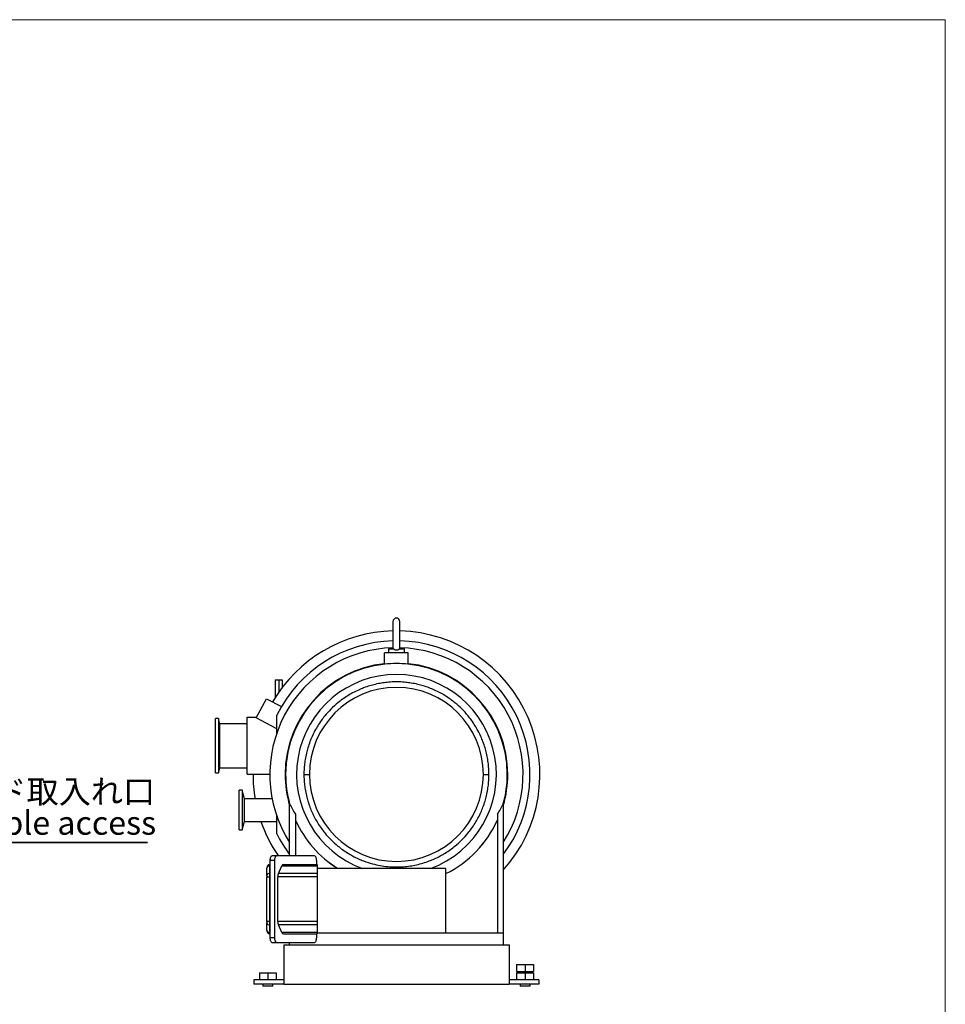
# Model space of a CAD drawing. Units: millimetres. Extents: x 21 to 277, y 12 to 194.
# Drawn here: x 182 to 276, y 95 to 194 of the extents above; entities that cross this region are included whole.
import ezdxf

# ---------------------------------------------------------------- set-up
doc = ezdxf.new("R2010")
doc.units = ezdxf.units.MM
doc.layers.add('1', color=179, linetype='Continuous')
doc.styles.add('SLDTEXTSTYLE0', font='TXT', dxfattribs={"width": 0.7, "bigfont": 'bigfont'})

# ---------------------------------------------------------------- blocks, each defined once
blk = doc.blocks.new('SW_NOTE_0_7')
at = {"layer": '1', "color": 0}
for p, q in [((0, 0), (28.51, 0)), ((28.51, 0), (0, 0)), ((0, 0), (28.51, 0)), ((28.51, 0), (0, 0)), ((0, 0), (28.51, 0)), ((28.51, 0), (0, 0))]:
    blk.add_line(p, q, dxfattribs=at)
at = {"layer": '1', "color": 0, "attachment_point": 1, "style": 'SLDTEXTSTYLE0'}
for s, insert, char_height in [('電源コード取入れ口', (0.049, 6.329), 2.3813), ('Power cable access', (0.049, 3.154), 2.38125)]:
    blk.add_mtext(s, dxfattribs=dict(at, insert=insert, char_height=char_height))

msp = doc.modelspace()

# ---------------------------------------------------------------- linework, layer by layer
at = {"color": 7, "linetype": 'Continuous', "lineweight": 18}
for p, q in [((276, 194), (21, 194)), ((276, 16), (276, 194))]:
    msp.add_line(p, q, dxfattribs=at)
at = {"color": 7, "linetype": 'Continuous', "lineweight": 25}
for p, q in [((220.1699, 133.2023), (220.1699, 130.4524)), ((220.8699, 130.4524), (220.8699, 133.2023)), ((219.7199, 130.4524), (219.7199, 130.0524)), ((219.7199, 130.4524), (220.2252, 130.4524)), ((220.8145, 130.4524), (221.3199, 130.4524)), ((221.3199, 130.0524), (221.3199, 130.4524)), ((219.3199, 128.8928), (219.3199, 130.0524)), ((221.7199, 130.0524), (219.3199, 130.0524)), ((221.7199, 128.8928), (221.7199, 130.0524)), ((208.2699, 127.3046), (208.2699, 125.5104)), ((208.2699, 127.3046), (208.6199, 127.3046)), ((208.6199, 127.3046), (208.6199, 126.0373)), ((208.6199, 127.3046), (208.9699, 127.3046)), ((208.9699, 127.3046), (208.9699, 126.5186)), ((206.3554, 123.4535), (207.3882, 125.396)), ((207.3882, 125.396), (208.8854, 124.5999)), ((202.5199, 123.4024), (202.2199, 123.4024)), ((202.2199, 120.6524), (202.2199, 123.4024)), ((202.6605, 122.8774), (202.5199, 123.4024)), ((202.5199, 123.4024), (202.5199, 117.9024)), ((205.4199, 117.7774), (205.4199, 123.5274)), ((205.4199, 123.5274), (206.3947, 123.5274)), ((208.4199, 122.3558), (206.3554, 123.4535)), ((208.4199, 121.9273), (208.4199, 123.739)), ((205.4199, 122.8774), (202.6605, 122.8774)), ((202.6605, 120.6524), (202.6605, 122.8774)), ((202.2199, 117.9024), (202.2199, 120.6524)), ((202.6605, 118.4274), (202.6605, 120.6524)), ((202.5199, 117.9024), (202.6605, 118.4274)), ((202.6605, 118.4274), (205.4199, 118.4274)), ((202.2199, 117.9024), (202.5199, 117.9024)), ((205.4199, 117.7774), (207.7199, 117.7774)), ((209.3197, 117.7524), (209.2699, 117.7524)), ((231.7699, 117.7524), (231.72, 117.7524)), ((204.9199, 116.1524), (204.6199, 116.1524)), ((204.6199, 114.1524), (204.6199, 116.1524)), ((205.1476, 115.3024), (204.9199, 116.1524)), ((204.9199, 116.1524), (204.9199, 112.1524)), ((207.9565, 115.3024), (205.1476, 115.3024)), ((205.1476, 114.1524), (205.1476, 115.3024)), ((209.7199, 109.5524), (209.7199, 114.7853)), ((231.3199, 114.7853), (231.3199, 101.7524)), ((204.6199, 112.1524), (204.6199, 114.1524)), ((205.1476, 113.0024), (205.1476, 114.1524)), ((208.4199, 111.7657), (208.4199, 113.5774)), ((210.3199, 113.7253), (210.3199, 109.5524)), ((230.7199, 113.7253), (230.7199, 101.7524)), ((204.9199, 112.1524), (205.1476, 113.0024)), ((205.1476, 113.0024), (208.4199, 113.0024)), ((204.6199, 112.1524), (204.9199, 112.1524)), ((207.9709, 109.5524), (208.4255, 109.5524)), ((208.4255, 109.5524), (212.2142, 109.5524)), ((207.7199, 108.5059), (207.7199, 108.6524)), ((207.7629, 108.6524), (207.7199, 108.6524)), ((207.7199, 107.7488), (207.7199, 108.5059)), ((207.7629, 101.2523), (207.7629, 109.0524)), ((208.2176, 109.0524), (207.7629, 109.0524)), ((208.2176, 101.2523), (208.2176, 109.0524)), ((208.5801, 107.7488), (208.9264, 108.5059)), ((208.9264, 108.5059), (212.5199, 108.5059)), ((209.0881, 108.6524), (212.5199, 108.6524)), ((212.4222, 109.0524), (212.4222, 108.6524)), ((212.5199, 108.6524), (212.5199, 108.5059)), ((212.5199, 108.5059), (212.5199, 108.2524)), ((207.4199, 107.5367), (207.4199, 108.2938)), ((207.7199, 107.3952), (207.7199, 107.7488)), ((212.5199, 107.7488), (208.5801, 107.7488)), ((212.5199, 108.2524), (212.5199, 101.7524)), ((225.5199, 108.2524), (212.5199, 108.2524)), ((225.5199, 101.7524), (225.5199, 108.2524)), ((207.4199, 107.3952), (207.7199, 107.3952)), ((207.4199, 102.9095), (207.4199, 107.3952)), ((207.7199, 102.9095), (207.7199, 107.3952)), ((208.5131, 102.9095), (208.5131, 107.3952)), ((212.5199, 107.3952), (208.5131, 107.3952)), ((207.7199, 102.9095), (207.4199, 102.9095)), ((207.4199, 102.0109), (207.4199, 102.768)), ((207.7199, 102.5559), (207.7199, 102.9095)), ((207.7199, 101.7988), (207.7199, 102.5559)), ((212.5199, 102.9095), (208.5131, 102.9095)), ((208.9264, 101.7988), (208.5801, 102.5559)), ((212.5199, 102.5559), (208.5801, 102.5559)), ((207.7199, 101.6524), (207.7199, 101.7988)), ((207.7629, 101.6524), (207.7199, 101.6524)), ((212.5199, 101.7988), (208.9264, 101.7988)), ((209.0881, 101.6524), (212.5199, 101.6524)), ((212.4222, 101.6524), (212.4222, 101.2523)), ((212.5199, 101.7524), (225.5199, 101.7524)), ((212.5199, 101.7524), (212.5199, 101.6524)), ((225.5199, 101.7524), (230.7199, 101.7524)), ((230.7199, 101.7524), (231.3199, 101.7524)), ((231.3199, 101.7524), (231.3199, 100.5523)), ((208.2176, 101.2523), (207.7629, 101.2523)), ((208.4255, 100.7524), (207.9709, 100.7524)), ((212.2142, 100.7524), (208.4255, 100.7524)), ((209.1199, 100.5523), (209.1199, 96.5524)), ((209.1199, 100.5523), (231.9199, 100.5523)), ((209.7199, 100.5523), (209.7199, 100.7524)), ((231.9199, 100.5523), (231.9199, 96.5524)), ((232.6699, 98.5524), (232.6699, 97.8524)), ((232.6699, 98.5524), (233.5199, 98.5524)), ((233.5199, 98.5524), (233.5199, 97.8524)), ((233.5199, 98.5524), (234.3699, 98.5524)), ((234.3699, 98.5524), (234.3699, 97.8524)), ((206.6699, 97.7024), (206.6699, 97.0024)), ((206.6699, 97.7024), (207.5199, 97.7024)), ((207.5199, 97.7024), (207.5199, 97.0024)), ((207.5199, 97.7024), (208.3699, 97.7024)), ((208.3699, 97.7024), (208.3699, 97.0024)), ((232.6699, 97.8524), (233.5199, 97.8524)), ((232.6699, 97.7024), (232.6699, 97.0024)), ((232.6699, 97.7024), (233.5199, 97.7024)), ((233.0199, 97.8524), (233.0199, 97.7024)), ((233.5199, 97.8524), (234.3699, 97.8524)), ((233.5199, 97.7024), (233.5199, 97.0024)), ((233.5199, 97.7024), (234.3699, 97.7024)), ((234.0199, 97.7024), (234.0199, 97.8524)), ((234.3699, 97.7024), (234.3699, 97.0024)), ((206.1199, 97.0024), (206.1199, 96.5524)), ((209.1199, 97.0024), (206.1199, 97.0024)), ((209.1199, 96.5524), (206.1199, 96.5524)), ((207.0199, 96.5524), (207.0199, 96.3524)), ((208.0199, 96.3524), (208.0199, 96.5524)), ((209.1199, 96.5524), (231.9199, 96.5524)), ((234.9199, 97.0024), (231.9199, 97.0024)), ((234.9199, 96.5524), (231.9199, 96.5524)), ((233.0199, 96.5524), (233.0199, 96.3524)), ((234.0199, 96.3524), (234.0199, 96.5524)), ((234.9199, 97.0024), (234.9199, 96.5524)), ((207.5199, 96.3524), (207.0199, 96.3524)), ((208.0199, 96.3524), (207.5199, 96.3524)), ((233.5199, 96.3524), (233.0199, 96.3524)), ((234.0199, 96.3524), (233.5199, 96.3524))]:
    msp.add_line(p, q, dxfattribs=at)
at = {"color": 8, "linetype": 'Continuous', "lineweight": 25}
for p, q in [((207.7629, 108.5059), (207.7199, 108.5059)), ((207.7629, 107.7488), (207.7199, 107.7488)), ((207.7629, 107.3952), (207.7199, 107.3952)), ((207.7629, 102.9095), (207.7199, 102.9095)), ((207.7629, 102.5559), (207.7199, 102.5559)), ((207.7629, 101.7988), (207.7199, 101.7988))]:
    msp.add_line(p, q, dxfattribs=at)
at = {"color": 7, "linetype": 'Continuous', "lineweight": 25, "flags": 128}
for points in [[(207.7629, 109.0524), (207.7669, 109.1499), (207.7787, 109.2437), (207.7979, 109.3301), (207.8238, 109.4059), (207.8553, 109.4681), (207.8913, 109.5143), (207.9303, 109.5427), (207.9709, 109.5524)], [(208.2176, 109.0524), (208.2216, 109.1499), (208.2334, 109.2437), (208.2526, 109.3301), (208.2785, 109.4059), (208.31, 109.4681), (208.3459, 109.5143), (208.385, 109.5427), (208.4255, 109.5524)], [(212.2142, 109.5524), (212.2548, 109.5427), (212.2938, 109.5143), (212.3297, 109.4681), (212.3612, 109.4059), (212.3871, 109.3301), (212.4063, 109.2437), (212.4182, 109.1499), (212.4222, 109.0524)], [(207.9709, 100.7524), (207.9303, 100.762), (207.8913, 100.7904), (207.8553, 100.8366), (207.8238, 100.8988), (207.7979, 100.9746), (207.7787, 101.061), (207.7669, 101.1548), (207.7629, 101.2523)], [(208.4255, 100.7524), (208.385, 100.762), (208.3459, 100.7904), (208.31, 100.8366), (208.2785, 100.8988), (208.2526, 100.9746), (208.2334, 101.061), (208.2216, 101.1548), (208.2176, 101.2523)], [(212.4222, 101.2523), (212.4182, 101.1548), (212.4063, 101.061), (212.3871, 100.9746), (212.3612, 100.8988), (212.3297, 100.8366), (212.2938, 100.7904), (212.2548, 100.762), (212.2142, 100.7524)]]:
    msp.add_lwpolyline(points, dxfattribs=at)
at = {"color": 7, "linetype": 'Continuous', "lineweight": 25}
for centre, radius, start, end in [((220.5199, 133.2023), 0.35, 0, 180), ((220.5199, 117.7524), 14.5, 91.383136, 149.691709), ((220.5199, 117.7524), 14.5, 318.144292, 88.616864), ((220.5199, 117.7524), 12.8, 91.566877, 212.461745), ((220.5199, 117.7524), 13.5, 91.485613, 153.675423), ((220.5199, 117.7524), 13.5, 323.130102, 88.514387), ((220.5199, 117.7524), 12.8, 327.538255, 88.433123), ((220.5199, 117.7524), 11.25, 96.123199, 180), ((220.5199, 117.7524), 11.2002, 0, 180), ((220.5199, 117.7524), 11.2049, 83.852059, 96.147941), ((220.5199, 117.7524), 11.25, 0, 83.876801), ((220.5199, 117.7524), 10.1, 289.848439, 250.151561), ((220.5199, 117.7524), 8.7901, 0, 180), ((220.5199, 117.7524), 14.5, 179.901214, 189.727677), ((220.5199, 117.7524), 11.25, 180, 196.260205), ((220.5199, 117.7524), 11.2002, 180, 195.361628), ((220.5199, 117.7524), 8.7901, 180, 0), ((220.5199, 117.7524), 11.2002, 344.638301, 0), ((220.5199, 117.7524), 11.25, 343.739795, 0), ((220.5199, 117.7524), 14.5, 199.122333, 214.438217), ((220.5199, 117.7524), 11.2002, 204.397456, 238.016736), ((220.5199, 117.7524), 11.2025, 204.424209, 237.997299), ((220.5199, 117.7524), 11.2002, 296.514389, 335.602544), ((220.5199, 117.7524), 11.2025, 296.508332, 335.575791), ((220.5199, 117.7524), 13.5, 206.324577, 216.869898), ((207.7199, 108.3524), 0.3, 90, 180), ((207.6824, 108.2407), 0.2678, 81.950367, 168.57842), ((207.6824, 107.4836), 0.2678, 81.950602, 168.578374), ((207.6824, 102.8211), 0.2678, 191.421599, 278.049235), ((207.6824, 102.064), 0.2678, 191.421508, 278.049705), ((207.7199, 101.9524), 0.3, 180, 270)]:
    msp.add_arc(centre, radius, start, end, dxfattribs=at)
for centre, major_axis, ratio, start_param, end_param in [((220.5199, 120.5029), (0, 12.4621), 0.9753388, 2.0474378, 2.1458229), ((220.5199, 120.5029), (0, 12.4621), 0.9753388, 4.1373624, 4.2357474), ((209.0881, 108.1524), (0, 0.5), 0.4574136, 0, 0.7853982), ((208.7418, 107.3952), (0, 0.5), 0.4574136, 0.7853982, 1.5707963), ((208.7418, 102.9095), (0, 0.5), 0.4574136, 1.5707963, 2.3561945), ((209.0881, 102.1524), (0, 0.5), 0.4574136, 2.3561945, 3.1415927)]:
    msp.add_ellipse(centre, major_axis=major_axis, ratio=ratio, start_param=start_param, end_param=end_param, dxfattribs=at)
for points, knots in [([(220.8145, 130.4524), (220.7989, 130.428), (220.7804, 130.4064), (220.7485, 130.3779), (220.7371, 130.369), (220.7134, 130.3529), (220.7011, 130.3456), (220.6627, 130.3262), (220.6349, 130.3162), (220.5783, 130.3031), (220.5491, 130.2997), (220.4902, 130.2998), (220.4612, 130.3031), (220.4186, 130.313), (220.4045, 130.3172), (220.3772, 130.327), (220.364, 130.3327), (220.3257, 130.3522), (220.3016, 130.3685), (220.2593, 130.4065), (220.2408, 130.428), (220.2252, 130.4524)], [0, 0, 0, 0, 0.125, 0.125, 0.1875, 0.1875, 0.25, 0.25, 0.375, 0.375, 0.5, 0.5, 0.625, 0.625, 0.6875, 0.6875, 0.75, 0.75, 0.875, 0.875, 1, 1, 1, 1]), ([(229.8699, 117.7524), (229.869, 117.8466), (229.8661, 118.1603), (229.832, 118.6619), (229.7504, 119.2841), (229.6338, 119.8696), (229.4714, 120.4758), (229.2795, 121.0411), (229.0394, 121.6209), (228.7753, 122.1563), (228.4615, 122.6998), (228.1299, 123.1962), (227.6871, 123.7733), (227.1385, 124.379), (226.5319, 124.9263), (225.9637, 125.3624), (225.4673, 125.694), (224.9238, 126.0078), (224.3884, 126.2719), (223.8086, 126.512), (223.2433, 126.7039), (222.6371, 126.8664), (222.0516, 126.9828), (221.4293, 127.0647), (220.8337, 127.1038), (220.2061, 127.1038), (219.6104, 127.0647), (218.9881, 126.9828), (218.4026, 126.8664), (217.7964, 126.7039), (217.2311, 126.512), (216.6513, 126.2719), (216.1159, 126.0078), (215.5724, 125.694), (215.076, 125.3624), (214.4989, 124.9195), (213.8933, 124.371), (213.3459, 123.7644), (212.9098, 123.1962), (212.5782, 122.6998), (212.2644, 122.1563), (212.0003, 121.6209), (211.7602, 121.0411), (211.5683, 120.4758), (211.4059, 119.8696), (211.2893, 119.2841), (211.2078, 118.6618), (211.1736, 118.1603), (211.1707, 117.8466), (211.1699, 117.7524)], [0, 0, 0, 0, 0.0096321, 0.0320387, 0.0512991, 0.0737076, 0.092967, 0.1153741, 0.1346355, 0.1570422, 0.1763026, 0.1987111, 0.2179704, 0.2505695, 0.2820307, 0.3012911, 0.3236996, 0.342959, 0.3653661, 0.3846275, 0.4070342, 0.4262946, 0.4487031, 0.4679625, 0.4903695, 0.5096311, 0.5320376, 0.551298, 0.5737065, 0.5929659, 0.615373, 0.6346344, 0.6570411, 0.6763014, 0.69871, 0.7179693, 0.7505684, 0.7820296, 0.80129, 0.8236985, 0.8429579, 0.865365, 0.8846264, 0.9070331, 0.9262935, 0.948702, 0.9679614, 0.9903684, 1, 1, 1, 1]), ([(211.1699, 117.7524), (211.1721, 117.7524), (211.1761, 117.7524), (211.2171, 117.7524), (211.2826, 117.7524), (211.386, 117.7524), (211.5399, 117.7524), (211.6658, 117.7524), (211.7297, 117.7524)], [0, 0, 0, 0, 0.2140796, 0.3844604, 0.5231415, 0.6429507, 0.8189152, 1, 1, 1, 1]), ([(211.1699, 117.7524), (211.1707, 117.6581), (211.1736, 117.3444), (211.2078, 116.8428), (211.2893, 116.2206), (211.4059, 115.6351), (211.5683, 115.0289), (211.7602, 114.4636), (212.0004, 113.8838), (212.2644, 113.3484), (212.5782, 112.8049), (212.9099, 112.3085), (213.3527, 111.7314), (213.9012, 111.1257), (214.5078, 110.5784), (215.076, 110.1423), (215.5724, 109.8107), (216.1159, 109.4969), (216.649, 109.234), (217.3186, 108.9563), (218.0472, 108.7212), (218.8653, 108.5391), (219.6435, 108.4323), (220.4355, 108.3914), (221.1902, 108.4168), (221.895, 108.4962), (222.5522, 108.6177), (223.2034, 108.7873), (223.8075, 108.9921), (224.3907, 109.234), (224.9238, 109.4969), (225.4673, 109.8107), (225.9637, 110.1423), (226.5408, 110.5852), (227.1465, 111.1337), (227.6938, 111.7403), (228.1299, 112.3085), (228.4615, 112.8049), (228.7753, 113.3484), (229.0394, 113.8838), (229.2795, 114.4636), (229.4714, 115.0289), (229.6338, 115.6351), (229.7504, 116.2206), (229.832, 116.8429), (229.8661, 117.3444), (229.869, 117.6581), (229.8699, 117.7524)], [0, 0, 0, 0, 0.0096323, 0.0320395, 0.0513003, 0.0737093, 0.0929692, 0.1153768, 0.1346387, 0.1570459, 0.1763067, 0.1987157, 0.2179756, 0.2505754, 0.2820373, 0.3012982, 0.3237072, 0.3429671, 0.3653746, 0.3843765, 0.4169764, 0.4434371, 0.4698979, 0.4971275, 0.524357, 0.5469384, 0.5695197, 0.5925721, 0.6156246, 0.6346258, 0.657033, 0.6762939, 0.6987029, 0.7179627, 0.7505626, 0.7820245, 0.8012853, 0.8236944, 0.8429542, 0.8653618, 0.8846237, 0.9070309, 0.9262917, 0.9487008, 0.9679606, 0.9903682, 1, 1, 1, 1]), ([(229.31, 117.7524), (229.3644, 117.7524), (229.4714, 117.7524), (229.6237, 117.7524), (229.7417, 117.7524), (229.8183, 117.7524), (229.8631, 117.7524), (229.8675, 117.7524), (229.8699, 117.7524)], [0, 0, 0, 0, 0.1542521, 0.3036189, 0.4589679, 0.60121, 0.776923, 1, 1, 1, 1]), ([(207.4199, 108.3524), (207.4199, 108.3524), (207.4199, 108.3473), (207.4199, 108.327), (207.4199, 108.3118), (207.4199, 108.2938)], [0, 0, 0, 0, 0.5, 0.5, 1, 1, 1, 1]), ([(207.4199, 107.5367), (207.4199, 107.5186), (207.4199, 107.4963), (207.4199, 107.4473), (207.4199, 107.4208), (207.4199, 107.3952)], [0, 0, 0, 0, 0.5, 0.5, 1, 1, 1, 1]), ([(207.4199, 102.9095), (207.4199, 102.8839), (207.4199, 102.8574), (207.4199, 102.8084), (207.4199, 102.7861), (207.4199, 102.768)], [0, 0, 0, 0, 0.5, 0.5, 1, 1, 1, 1]), ([(207.4199, 102.0109), (207.4199, 101.9929), (207.4199, 101.9777), (207.4199, 101.9574), (207.4199, 101.9524), (207.4199, 101.9524)], [0, 0, 0, 0, 0.5, 0.5, 1, 1, 1, 1])]:
    msp.add_open_spline(points, degree=3, knots=knots, dxfattribs=at)

# ---------------------------------------------------------------- block references
at = {"layer": '1'}
msp.add_blockref('SW_NOTE_0_7', (166.8338, 110.8883), dxfattribs=at)

doc.saveas('drawing.dxf')
